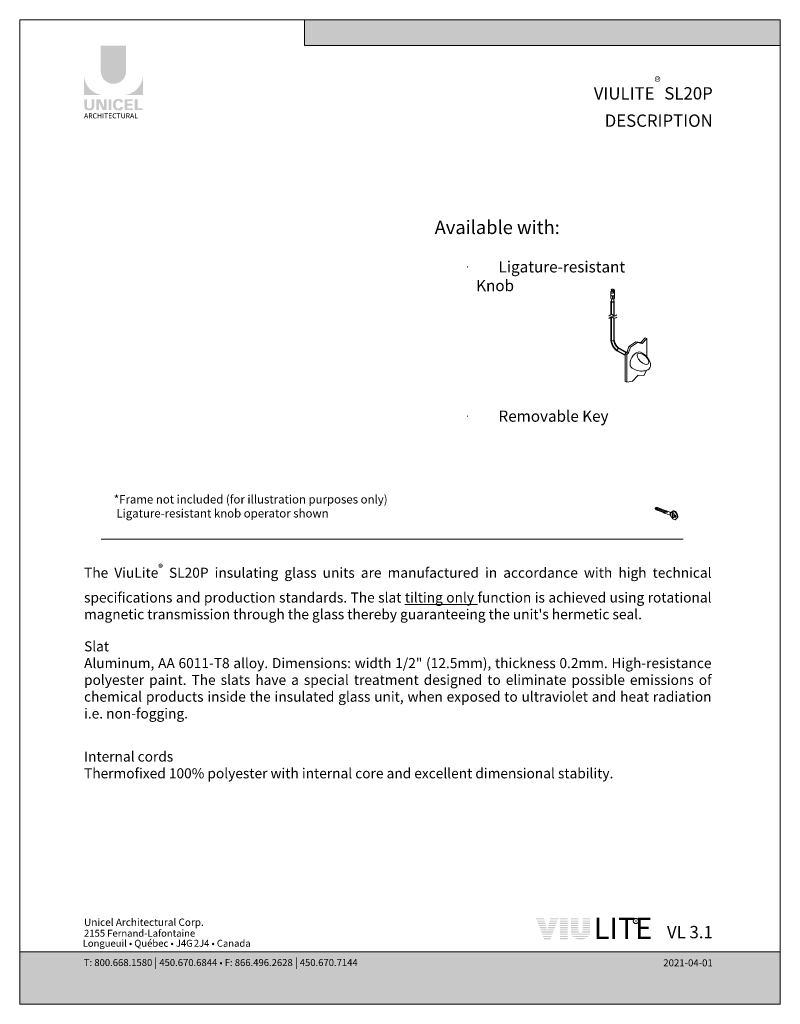
# Model space of a CAD drawing. Extents: x -12437 to -11924, y -178 to 250.
# Drawn here: x -12368 to -12334, y 78 to 122 of the extents above; entities that cross this region are included whole.
import ezdxf

# ---------------------------------------------------------------- set-up
doc = ezdxf.new("R2010")
doc.units = 0
doc.header["$LTSCALE"] = 5
doc.header["$MEASUREMENT"] = 0
doc.layers.get('0').update_dxf_attribs({"linetype": 'CONTINUOUS', "lineweight": 5})
doc.layers.get('DEFPOINTS').update_dxf_attribs({"linetype": 'CONTINUOUS', "lineweight": 5})
doc.layers.add('CADRESTITRE', color=4, linetype='CONTINUOUS', lineweight=5)
doc.layers.add('Catalogue Texte Anglais', color=7, linetype='CONTINUOUS', lineweight=5)
doc.styles.add('Archi_1', font='txt', dxfattribs={"height": 0.075})
doc.styles.add('Arial_Bold', font='txt')
doc.styles.add('Arial_Regular', font='arial.ttf', dxfattribs={"height": 0.3})
doc.styles.add('STYLUS BT', font='arial.ttf', dxfattribs={"height": 0.1})
doc.styles.add('T_C_2_1', font='arial.ttf', dxfattribs={"height": 0.25})

msp = doc.modelspace()

# ---------------------------------------------------------------- hatches: boundary and pattern name
at = {"ltscale": 0.15, "true_color": 0x009ada}
h = msp.add_hatch(color=142, dxfattribs=at)
h.dxf.hatch_style = 1
h.paths.add_polyline_path([(-12333.68034816678, 121.2655165978369), (-12354.95357483012, 121.265516597837), (-12354.95357483012, 122.4213261864826), (-12333.68034816678, 122.4213261864827)])
h = msp.add_hatch(color=142, dxfattribs=at)
h.dxf.hatch_style = 1
h.paths.add_polyline_path([(-12364.06382489335, 120.1203935653946, 1), (-12362.93050275236, 120.1203935653944), (-12362.93050275236, 121.2655340480847), (-12364.06382489335, 121.2655340480847)])
h.paths.add_polyline_path([(-12364.81453709631, 119.0490366445259), (-12363.91641334669, 119.0490366445259, -0.3952056669990863), (-12364.81453709631, 119.9194894544825)])
h.paths.add_polyline_path([(-12362.1797905494, 119.0490366445259), (-12362.1797905494, 119.9194894544825, -0.3952056669990856), (-12363.07791429901, 119.0490366445259)])
at = {"ltscale": 0.15}
h = msp.add_hatch(color=256, dxfattribs=at)
h.dxf.hatch_style = 1
edge = h.paths.add_edge_path()
edge.add_arc((-12364.52269515997, 118.545060093257), 0.1729426570829764, 273.103604498806, 355.76958488950123, ccw=False)
edge.add_line((-12364.51333176241, 118.3723710970094), (-12364.57842544317, 118.3723710970094))
edge.add_line((-12364.57842544317, 118.3723710970094), (-12364.64351912392, 118.3723710970094))
edge.add_arc((-12364.63415572637, 118.5450600932536), 0.1729426570787902, 184.2304151143707, 266.89639550351336, ccw=False)
edge.add_line((-12364.80662719403, 118.5323025276249), (-12364.80662719403, 118.8631017488652))
edge.add_line((-12364.80662719403, 118.8631017488653), (-12364.68496366, 118.8631017488653))
edge.add_line((-12364.68496366, 118.8631017488653), (-12364.68496366, 118.5441937126421))
edge.add_arc((-12364.57842544317, 118.557833251254), 0.107407768147751, 187.2955968264188, 352.7044031735812)
edge.add_line((-12364.47188722634, 118.5441937126421), (-12364.47188722634, 118.8631017488653))
edge.add_line((-12364.47188722634, 118.8631017488653), (-12364.35022369231, 118.8631017488653))
edge.add_line((-12364.35022369231, 118.8631017488653), (-12364.35022369231, 118.5323025276397))
h.paths.add_polyline_path([(-12364.08651277818, 118.8631017488652), (-12363.91678575581, 118.4927268611628), (-12363.91678575581, 118.8631017488653), (-12363.80178880925, 118.8631017488653), (-12363.80178880925, 118.381123837363), (-12363.98206473723, 118.3811238373631), (-12364.1517917596, 118.7514987250651), (-12364.1517917596, 118.382631268632), (-12364.26118083519, 118.382631268632), (-12364.26118083519, 118.8631017488653)])
h.paths.add_polyline_path([(-12363.71116189399, 118.3814850548273), (-12363.71116189399, 118.8631017488653), (-12363.58738113787, 118.8631017488653), (-12363.58738113787, 118.3811455615872)])
edge = h.paths.add_edge_path()
edge.add_line((-12363.22293061458, 118.3680356851099), (-12363.33343726474, 118.3680356851102))
edge.add_arc((-12363.31253120701, 118.5674166899381), 0.2004740590101356, 190.9370965101111, 264.01413513489115, ccw=False)
edge.add_arc((-12363.13008286235, 118.6232180560224), 0.3907167363267744, 159.884202838966, 193.8964392158631, ccw=False)
edge.add_arc((-12363.3125312057, 118.6790194245807), 0.2004740581772144, 95.985865261801, 156.9248638190155, ccw=False)
edge.add_line((-12363.33343726472, 118.8784004284355), (-12363.22293061463, 118.8784004284355))
edge.add_arc((-12363.22341108541, 118.7131447049912), 0.1652564219123463, 3.319302384980517, 89.83341654073251, ccw=False)
edge.add_line((-12363.05843190309, 118.7227131105243), (-12363.182805429, 118.7227131105243))
edge.add_arc((-12363.26934872617, 118.7150137729713), 0.08688510852899069, 5.083943108341853, 89.42352345649329)
edge.add_arc((-12363.26929998236, 118.6798905854849), 0.1220066904974817, 89.61236610950824, 162.0971872271543)
edge.add_arc((-12363.13186321124, 118.6232180559462), 0.2704623183256485, 159.6221056250839, 200.3779087465979)
edge.add_arc((-12363.26929998057, 118.5665455267686), 0.1220066893788938, 197.9028445054691, 270.3887725634968)
edge.add_arc((-12363.26934873065, 118.5314223364327), 0.08688511262522125, 270.578079646959, 354.9160598739741)
edge.add_line((-12363.182805429, 118.5237230030214), (-12363.05843190309, 118.5237230030214))
edge.add_arc((-12363.22341108541, 118.5332914085542), 0.1652564219125253, 270.1665834790653, 356.6806976151452, ccw=False)
h.paths.add_polyline_path([(-12362.87040471336, 118.6605913362719), (-12362.87040471336, 118.7827934839696), (-12362.63315236999, 118.7827934839696), (-12362.63315236999, 118.8587663369661), (-12362.86249481108, 118.8587663369661), (-12362.99418546948, 118.8587663369661), (-12362.99418546948, 118.3771713076511), (-12362.63315236999, 118.3771713076511), (-12362.63315236999, 118.4531441606475), (-12362.87040471336, 118.4531441606475), (-12362.87040471336, 118.5846184832755), (-12362.64772738857, 118.5846184832755), (-12362.64772738857, 118.6605913362719)])
h.paths.add_polyline_path([(-12362.41926313039, 118.4532405505687), (-12362.41926313039, 118.8587663369661), (-12362.54304388651, 118.8587663369661), (-12362.54304388651, 118.3771713076511), (-12362.18770045168, 118.3771713076511), (-12362.18770045168, 118.4532405505687)])
h = msp.add_hatch(color=256, dxfattribs=at)
h.dxf.hatch_style = 1
h.paths.add_polyline_path([(-12344.24123730684, 82.24716750766353), (-12344.60291016841, 82.24716750766353), (-12344.58396015278, 82.19848990139542), (-12344.22884727166, 82.19848990139542)])
h.paths.add_polyline_path([(-12344.21645723647, 82.1498122951273), (-12344.56501013715, 82.1498122951273), (-12344.54606012152, 82.10113468885916), (-12344.20406720129, 82.10113468885916)])
h.paths.add_polyline_path([(-12344.1916771661, 82.05245708259105), (-12344.52711010589, 82.05245708259105), (-12344.50816009026, 82.00377947632293), (-12344.17928713092, 82.00377947632293)])
h.paths.add_polyline_path([(-12344.16689709573, 81.95510187005479), (-12344.48921007464, 81.95510187005479), (-12344.47026005901, 81.90642426378668), (-12344.15450706055, 81.90642426378668)])
h.paths.add_polyline_path([(-12344.14211702536, 81.85774665751856), (-12344.45131004338, 81.85774665751856), (-12344.43236002775, 81.80906905125042), (-12344.12972699018, 81.80906905125042)])
h.paths.add_polyline_path([(-12344.11733695499, 81.7603914449823), (-12344.41341001212, 81.7603914449823), (-12344.39445999649, 81.71171383871419), (-12344.10494691981, 81.71171383871419)])
h.paths.add_polyline_path([(-12343.82871967891, 81.66303623244605), (-12344.37550998087, 81.66303623244605), (-12344.35655996524, 81.61435862617793), (-12343.84752220603, 81.61435862617793)])
h.paths.add_polyline_path([(-12343.86632473315, 81.56568101990982), (-12344.33760994961, 81.56568101990982), (-12344.31865993398, 81.51700341364167), (-12343.88512726027, 81.5170034136417)])
h.paths.add_polyline_path([(-12343.90392978739, 81.46832580737356), (-12344.29970991835, 81.46832580737356), (-12344.28075990272, 81.41964820110545), (-12343.92273231451, 81.41964820110545)])
h.paths.add_polyline_path([(-12343.94153484163, 81.37097059483733), (-12344.2618098871, 81.37097059483733), (-12344.24115353203, 81.31790985132838), (-12343.96203042769, 81.31790985132838)])
h.paths.add_polyline_path([(-12343.79111462467, 81.7603914449823), (-12344.08584700473, 81.7603914449823), (-12344.09823703992, 81.71171383871419), (-12343.80991715179, 81.71171383871419)])
h.paths.add_polyline_path([(-12343.75350957044, 81.85774665751856), (-12344.06106693436, 81.85774665751856), (-12344.07345696955, 81.80906905125042), (-12343.77231209755, 81.80906905125042)])
h.paths.add_polyline_path([(-12343.7159045162, 81.95510187005479), (-12344.03628686399, 81.95510187005479), (-12344.04867689918, 81.90642426378668), (-12343.73470704332, 81.90642426378668)])
h.paths.add_polyline_path([(-12343.67829946196, 82.05245708259105), (-12344.01150679362, 82.05245708259105), (-12344.02389682881, 82.00377947632293), (-12343.69710198908, 82.00377947632293)])
h.paths.add_polyline_path([(-12343.64069440772, 82.1498122951273), (-12343.98672672325, 82.1498122951273), (-12343.99911675844, 82.10113468885916), (-12343.65949693484, 82.10113468885916)])
h.paths.add_polyline_path([(-12343.60308935348, 82.24716750766353), (-12343.96194665288, 82.24716750766353), (-12343.97433668807, 82.19848990139542), (-12343.6218918806, 82.19848990139542)])
h = msp.add_hatch(color=256, dxfattribs=at)
h.dxf.hatch_style = 1
h.paths.add_polyline_path([(-12343.19253813851, 82.24716750766356), (-12343.53545515519, 82.24716750766356), (-12343.53545515519, 82.19848990139542), (-12343.19253813851, 82.19848990139542)])
h.paths.add_polyline_path([(-12343.19253813851, 82.1498122951273), (-12343.53545515519, 82.1498122951273), (-12343.53545515519, 82.10113468885916), (-12343.19253813851, 82.10113468885919)])
h.paths.add_polyline_path([(-12343.19253813851, 82.05245708259105), (-12343.53545515519, 82.05245708259105), (-12343.53545515519, 82.00377947632293), (-12343.19253813851, 82.00377947632293)])
h.paths.add_polyline_path([(-12343.19253813851, 81.95510187005479), (-12343.53545515519, 81.95510187005479), (-12343.53545515519, 81.90642426378668), (-12343.19253813851, 81.90642426378668)])
h.paths.add_polyline_path([(-12343.19253813851, 81.85774665751856), (-12343.53545515519, 81.85774665751856), (-12343.53545515519, 81.80906905125042), (-12343.19253813851, 81.80906905125042)])
h.paths.add_polyline_path([(-12343.19253813851, 81.7603914449823), (-12343.53545515519, 81.7603914449823), (-12343.53545515519, 81.71171383871419), (-12343.19253813851, 81.71171383871419)])
h.paths.add_polyline_path([(-12343.19253813851, 81.66303623244607), (-12343.53545515519, 81.66303623244605), (-12343.53545515519, 81.61435862617793), (-12343.19253813851, 81.61435862617793)])
h.paths.add_polyline_path([(-12343.19253813851, 81.56568101990982), (-12343.53545515519, 81.56568101990982), (-12343.53545515519, 81.5170034136417), (-12343.19253813851, 81.51700341364167)])
h.paths.add_polyline_path([(-12343.19253813851, 81.46832580737356), (-12343.53545515519, 81.46832580737356), (-12343.53545515519, 81.41964820110545), (-12343.19253813851, 81.41964820110545)])
h.paths.add_polyline_path([(-12343.19253813851, 81.37097059483733), (-12343.53545515519, 81.37097059483733), (-12343.53545515519, 81.31790985132838), (-12343.19253813851, 81.31790985132841)])
h = msp.add_hatch(color=256, dxfattribs=at)
h.dxf.hatch_style = 1
h.paths.add_polyline_path([(-12342.70557336777, 82.24716750766356), (-12343.04679060565, 82.24716750766356), (-12343.04679060565, 82.19848990139542), (-12342.70557336777, 82.19848990139542)])
h.paths.add_polyline_path([(-12342.70557336777, 82.14981229512728), (-12343.04679060565, 82.1498122951273), (-12343.04679060565, 82.10113468885919), (-12342.70557336777, 82.10113468885919)])
h.paths.add_polyline_path([(-12342.70557336777, 82.05245708259105), (-12343.04679060565, 82.05245708259105), (-12343.04679060565, 82.00377947632293), (-12342.70557336777, 82.00377947632293)])
h.paths.add_polyline_path([(-12342.70557336777, 81.95510187005479), (-12343.04679060565, 81.95510187005479), (-12343.04679060565, 81.90642426378668), (-12342.70557336777, 81.90642426378668)])
h.paths.add_polyline_path([(-12342.70557336777, 81.85774665751856), (-12343.04679060565, 81.85774665751856), (-12343.04679060565, 81.80906905125042), (-12342.70557336777, 81.80906905125042)])
h.paths.add_polyline_path([(-12342.70557336777, 81.7603914449823), (-12343.04679060565, 81.7603914449823), (-12343.04679060565, 81.71171383871419), (-12342.70557336777, 81.71171383871419)])
h.paths.add_polyline_path([(-12342.70159192225, 81.66303623244605), (-12343.04679060565, 81.66303623244605), (-12343.04679060565, 81.6210104576974, 0.004154694683758268), (-12343.04511352876, 81.61435862617793), (-12342.67101106853, 81.61435862617793, -0.1410995661375329)])
h.paths.add_polyline_path([(-12342.20164280964, 81.56568101990982), (-12343.02912340008, 81.56568101990982, 0.03269416066897692), (-12343.00591776168, 81.51700341364167), (-12342.22484844804, 81.51700341364167, 0.03269416066897498)])
h.paths.add_polyline_path([(-12342.25679625036, 81.46832580737356), (-12342.97396995936, 81.46832580737356, 0.0396469503594795), (-12342.93035154241, 81.41964820110545), (-12342.30041466731, 81.41964820110545, 0.03964695035947733)])
h.paths.add_polyline_path([(-12342.36246151053, 81.37097059483733), (-12342.86830469919, 81.37097059483733, 0.1621682125944072), (-12342.61538310486, 81.30691957772123, 0.1621682125943888)])
h.paths.add_polyline_path([(-12342.18397560406, 81.66303623244605), (-12342.52917428747, 81.66303623244605, -0.1410995661375386), (-12342.55975514119, 81.61435862617793), (-12342.18565268096, 81.61435862617793, 0.004154694683846199), (-12342.18397560406, 81.62101045769754)])
h.paths.add_polyline_path([(-12342.18397560406, 81.7603914449823), (-12342.52519284195, 81.7603914449823), (-12342.52519284195, 81.71171383871419), (-12342.18397560406, 81.71171383871419)])
h.paths.add_polyline_path([(-12342.18397560406, 81.85774665751856), (-12342.52519284195, 81.85774665751856), (-12342.52519284195, 81.80906905125042), (-12342.18397560406, 81.80906905125042)])
h.paths.add_polyline_path([(-12342.18397560407, 81.95510187005479), (-12342.52519284195, 81.95510187005479), (-12342.52519284195, 81.90642426378668), (-12342.18397560406, 81.90642426378668)])
h.paths.add_polyline_path([(-12342.18397560407, 82.05245708259105), (-12342.52519284195, 82.05245708259105), (-12342.52519284195, 82.00377947632293), (-12342.18397560407, 82.0037794763229)])
h.paths.add_polyline_path([(-12342.18397560407, 82.14981229512728), (-12342.52519284195, 82.14981229512728), (-12342.52519284195, 82.10113468885919), (-12342.18397560407, 82.10113468885919)])
h.paths.add_polyline_path([(-12342.18397560407, 82.24716750766356), (-12342.52519284195, 82.24716750766356), (-12342.52519284195, 82.19848990139542), (-12342.18397560407, 82.19848990139542)])
at = {"ltscale": 0.15, "true_color": 0x009ada}
h = msp.add_hatch(color=142, dxfattribs=at)
h.dxf.hatch_style = 1
h.paths.add_polyline_path([(-12367.69108436948, 80.75456903166727), (-12367.69108436948, 78.40743227710178), (-12333.68034816678, 78.40743227710178), (-12333.68034816678, 80.75575551700919)])

# ---------------------------------------------------------------- linework, layer by layer
at = {"color": 142, "ltscale": 0.15, "true_color": 0x009ada}
for p, q in [((-12354.95357483012, 121.265516597837), (-12354.95357483012, 122.4213261864826)), ((-12333.68034816678, 121.2655165978369), (-12354.95357483012, 121.265516597837))]:
    msp.add_line(p, q, dxfattribs=at)
at = {"color": 8, "ltscale": 0.15}
for p, q in [((-12338.57125252218, 100.4124489422159), (-12338.54960188709, 100.4249489422158)), ((-12338.54840352627, 100.3992570682791), (-12338.57125252218, 100.4124489422159)), ((-12338.57125252218, 100.4124489422159), (-12338.57125252218, 100.2145838587989)), ((-12338.53135349276, 100.4144132268409), (-12338.54960188709, 100.4249489422158)), ((-12338.48744216026, 100.4534469986818), (-12338.54840352627, 100.3992570682791)), ((-12338.48744216026, 100.4534469986818), (-12338.46579152517, 100.4659469986817)), ((-12338.47325372451, 100.4498333616825), (-12338.48744216026, 100.4534469986818)), ((-12338.47325372451, 100.4498333616825), (-12338.45160308941, 100.4623333616824)), ((-12338.46848800424, 100.4416989029023), (-12338.47325372451, 100.4498333616825)), ((-12338.46848800424, 100.4416989029023), (-12338.44683736914, 100.4541989029023)), ((-12338.45990725864, 100.439793467512), (-12338.46848800424, 100.4416989029023)), ((-12338.45160308941, 100.4623333616824), (-12338.46579152517, 100.4659469986817)), ((-12338.45075468599, 100.4451285959922), (-12338.45990725864, 100.439793467512)), ((-12338.44683736914, 100.4541989029023), (-12338.45160308941, 100.4623333616824)), ((-12338.45075468599, 100.4451285959922), (-12338.4291040509, 100.4576285959921)), ((-12338.43155784671, 100.4400206035053), (-12338.45075468599, 100.4451285959922)), ((-12338.43825662355, 100.452293467512), (-12338.44683736914, 100.4541989029023)), ((-12338.4291040509, 100.4576285959921), (-12338.43825662355, 100.452293467512)), ((-12338.43155784671, 100.4400206035053), (-12338.40990721162, 100.4525206035052)), ((-12338.42395080275, 100.4316593107744), (-12338.43155784671, 100.4400206035053)), ((-12338.40990721162, 100.4525206035052), (-12338.4291040509, 100.4576285959921)), ((-12338.42395080275, 100.4316593107744), (-12338.40230016765, 100.4441593107744)), ((-12338.41490881054, 100.430112852948), (-12338.42395080275, 100.4316593107744)), ((-12338.40173786331, 100.4339838301949), (-12338.41490881054, 100.430112852948)), ((-12338.40230016765, 100.4441593107744), (-12338.40990721162, 100.4525206035052)), ((-12338.39325817545, 100.4426128529479), (-12338.40230016765, 100.4441593107744)), ((-12338.40173786331, 100.4339838301949), (-12338.38008722821, 100.4464838301949)), ((-12338.37617003193, 100.4254677406601), (-12338.40173786331, 100.4339838301949)), ((-12338.38008722821, 100.4464838301949), (-12338.39325817545, 100.4426128529479)), ((-12338.35451939684, 100.4379677406601), (-12338.38008722821, 100.4464838301949)), ((-12338.37617003193, 100.4254677406601), (-12338.35451939684, 100.4379677406601)), ((-12338.29869210364, 100.2917262451397), (-12338.37617003193, 100.4254677406601)), ((-12338.27704146855, 100.3042262451397), (-12338.35451939684, 100.4379677406601)), ((-12338.54840352627, 100.2013919848622), (-12338.57125252218, 100.2145838587989)), ((-12338.48744216026, 100.1064625484529), (-12338.54840352627, 100.2013919848622)), ((-12338.37617003193, 100.0694002183002), (-12338.48744216026, 100.1064625484529)), ((-12338.28862000636, 100.1499472491312), (-12338.37617003193, 100.0694002183013)), ((-12338.29869210364, 100.2917262451397), (-12338.27704146855, 100.3042262451398)), ((-12338.28862000636, 100.1499472491312), (-12338.29869210364, 100.2917262451397)), ((-12338.26696937127, 100.1624472491312), (-12338.28862000636, 100.1499472491312)), ((-12338.26696937127, 100.1624472491312), (-12338.27704146855, 100.3042262451398))]:
    msp.add_line(p, q, dxfattribs=at)
at = {"color": 7, "ltscale": 0.15}
msp.add_line((-12364.04884588003, 99.2001677104964), (-12338.03033603962, 99.20016771049646), dxfattribs=at)
for points in [[(-12341.24581309137, 110.3496431188124), (-12341.13601622942, 110.2837650016445), (-12341.11405685703, 110.2727853154498), (-12341.11405685703, 110.2215467798747), (-12341.12137664783, 110.2142269890783), (-12341.13235633402, 110.2069071982819), (-12341.14699591562, 110.2032473028836), (-12341.16163549721, 110.1995874074854), (-12341.19091466039, 110.1995874074854), (-12341.20555424199, 110.2032473028836), (-12341.21653392818, 110.2069071982819), (-12341.23117350977, 110.2105670936801), (-12341.24215319597, 110.2178868844765), (-12341.24947298677, 110.2215467798747), (-12341.25679277756, 110.2325264660694), (-12341.25679277756, 110.2398462568658), (-12341.26045267296, 110.2471660476623), (-12341.25679277756, 110.2581457338569), (-12341.25313288216, 110.2654655246534), (-12341.24581309137, 110.2727853154498), (-12341.23483340517, 110.2801051062463), (-12341.22385371898, 110.2837650016445), (-12341.22385371898, 110.3350035372196)], [(-12341.19091466039, 109.9287551480171), (-12341.19091466039, 110.0714910685477), (-12341.20555424199, 110.0714910685477), (-12341.22019382358, 110.0751509639459), (-12341.23117350977, 110.0788108593442), (-12341.24215319597, 110.0861306501406), (-12341.24947298677, 110.093450440937), (-12341.25679277756, 110.1007702317335), (-12341.25679277756, 110.1080900225299), (-12341.25679277756, 109.9653541019994), (-12341.26045267296, 109.9726738927958), (-12341.26045267296, 110.2471660476623)], [(-12341.168955288, 109.9287551480171), (-12341.10307717084, 109.9653541019994), (-12341.10307717084, 110.1080900225299), (-12341.10307717084, 110.1007702317335), (-12341.11039696163, 110.093450440937), (-12341.11771675243, 110.0861306501406), (-12341.12869643863, 110.0788108593442), (-12341.13967612482, 110.0751509639459), (-12341.15431570641, 110.0714910685477), (-12341.168955288, 110.0714910685477), (-12341.168955288, 109.9287551480171), (-12341.19091466039, 109.9287551480171), (-12341.25679277756, 109.9653541019994)], [(-12341.14699591562, 110.3057243740338), (-12341.23483340517, 110.3533030142107), (-12341.24581309137, 110.3496431188124), (-12341.24215319597, 110.3533030142107), (-12341.23483340517, 110.3569629096089), (-12341.22385371898, 110.3606228050071)], [(-12341.23483340517, 110.3533030142107), (-12341.22751361438, 110.3606228050071), (-12341.22019382358, 110.3642827004053), (-12341.20921413739, 110.3679425958035), (-12341.19823445119, 110.3716024912018), (-12341.16163549721, 110.3716024912018), (-12341.15065581101, 110.3679425958035), (-12341.13967612482, 110.3642827004053), (-12341.13235633402, 110.3606228050071), (-12341.12503654323, 110.3533030142107), (-12341.11771675243, 110.3459832234142), (-12341.11771675243, 110.3276837464231), (-12341.12137664783, 110.3203639556267), (-12341.12869643863, 110.3130441648302), (-12341.13601622942, 110.309384269432), (-12341.14699591562, 110.3057243740338), (-12341.13601622942, 110.2837650016445)], [(-12341.11405685703, 110.2215467798747), (-12341.22385371898, 110.2837650016445)], [(-12341.13601622942, 110.3606228050071), (-12341.12503654323, 110.3569629096089)], [(-12341.09941727544, 110.3240238510249), (-12341.09941727544, 109.9726738927958), (-12341.10307717084, 109.9653541019994)], [(-12341.12869643863, 109.8555572400528), (-12341.11771675243, 109.8482374492563), (-12341.11039696163, 109.8445775538581), (-12341.10673706624, 109.8409176584599), (-12341.10307717084, 109.8335978676634), (-12341.10307717084, 109.826278076867), (-12341.10673706624, 109.8226181814688), (-12341.11405685703, 109.8189582860706), (-12341.12137664783, 109.8116384952741), (-12341.13235633402, 109.8079785998759), (-12341.14333602022, 109.8043187044777), (-12341.15797560181, 109.8043187044777), (-12341.1726151834, 109.8006588090795), (-12341.187254765, 109.8006588090795), (-12341.20189434659, 109.8043187044777), (-12341.21653392818, 109.8043187044777), (-12341.22751361438, 109.8079785998759), (-12341.23849330057, 109.8116384952741), (-12341.24581309137, 109.8189582860706), (-12341.25313288216, 109.8226181814688), (-12341.25679277756, 109.826278076867), (-12341.25679277756, 109.8335978676634), (-12341.25313288216, 109.8409176584599), (-12341.24947298677, 109.8445775538581), (-12341.24215319597, 109.8482374492563), (-12341.23117350977, 109.8555572400528)], [(-12341.25679277756, 109.2333750223554), (-12341.25679277756, 109.8335978676634)], [(-12341.12869643863, 109.9507145204065), (-12341.12869643863, 109.1748166959839), (-12341.12869643863, 109.9507145204065)], [(-12341.10307717084, 109.8335978676634), (-12341.10307717084, 109.1711568005856)], [(-12341.34463026712, 109.1638370097892), (-12341.29339173154, 109.2077557545678), (-12341.24581309137, 109.2370349177536), (-12341.22385371898, 109.2406948131518), (-12341.20555424199, 109.2406948131518), (-12341.168955288, 109.2077557545678), (-12341.13235633402, 109.1748166959839), (-12341.11039696163, 109.1711568005856), (-12341.08843758925, 109.1711568005856), (-12341.03719905367, 109.1931161729749), (-12340.9859605181, 109.2223953361607)], [(-12341.34463026712, 109.0686797294355), (-12341.29339173154, 109.1125984742141), (-12341.24581309137, 109.1418776373999), (-12341.22385371898, 109.1455375327981), (-12341.20555424199, 109.1455375327981), (-12341.168955288, 109.1125984742141), (-12341.13235633402, 109.0796594156301), (-12341.11039696163, 109.0759995202319), (-12341.08843758925, 109.0759995202319), (-12341.03719905367, 109.0979588926212), (-12340.9859605181, 109.127238055807)], [(-12341.10307717084, 108.1171069258983), (-12341.11039696163, 108.0914876581108), (-12341.13235633402, 108.0768480765179), (-12341.1799349742, 108.0658683903232), (-12341.22751361438, 108.0768480765179), (-12341.24947298677, 108.0914876581108), (-12341.25679277756, 108.1171069258983), (-12341.25679277756, 109.1382177420017)], [(-12340.61997097827, 107.4327064864312), (-12340.94570166871, 107.6193611517404), (-12340.95302145951, 107.6266809425368), (-12340.96400114571, 107.630340837935), (-12340.97132093651, 107.6340007333333), (-12340.9786407273, 107.6413205241297), (-12340.9859605181, 107.6449804195279), (-12340.99694020429, 107.6559601057226), (-12341.00791989048, 107.663279896519), (-12341.01889957668, 107.6742595827137), (-12341.02987926288, 107.6815793735101), (-12341.04085894907, 107.6925590597048), (-12341.05183863526, 107.7035387458995), (-12341.05915842606, 107.7145184320941), (-12341.07013811225, 107.7254981182888), (-12341.08111779845, 107.7364778044834), (-12341.09209748464, 107.7474574906781), (-12341.09941727544, 107.762097072271), (-12341.11039696163, 107.7730767584656), (-12341.11771675243, 107.7840564446603), (-12341.12503654323, 107.7986960262532), (-12341.13601622942, 107.813335607846), (-12341.14333602022, 107.8243152940407), (-12341.15065581101, 107.8389548756336), (-12341.15797560181, 107.8535944572264), (-12341.16529539261, 107.8645741434211), (-12341.1726151834, 107.879213725014), (-12341.1799349742, 107.8938533066069), (-12341.1835948696, 107.9084928881997), (-12341.19091466039, 107.9231324697926), (-12341.19823445119, 107.9377720513855), (-12341.20189434659, 107.9487517375802), (-12341.20555424199, 107.9633913191731), (-12341.20921413739, 107.9780309007659), (-12341.21653392818, 107.9926704823588), (-12341.22019382358, 108.0073100639517), (-12341.22019382358, 108.0219496455446), (-12341.22385371898, 108.0365892271375), (-12341.22751361438, 108.0512288087303), (-12341.22751361438, 108.0658683903232), (-12341.23117350977, 108.0768480765179), (-12341.23117350977, 108.1171069258983), (-12341.23117350977, 109.1455375327981)], [(-12341.12869643863, 109.0796594156301), (-12341.12869643863, 108.1171069258983), (-12341.12869643863, 108.1024673443054), (-12341.12503654323, 108.0914876581108), (-12341.12503654323, 108.0695282857214), (-12341.12137664783, 108.0585485995268), (-12341.12137664783, 108.0475689133321), (-12341.11771675243, 108.0329293317393), (-12341.11405685703, 108.0219496455446), (-12341.11039696163, 108.0109699593499), (-12341.10673706624, 107.9999902731553), (-12341.10307717084, 107.9853506915624), (-12341.09941727544, 107.9743710053677), (-12341.09575738004, 107.9633913191731), (-12341.08843758925, 107.9487517375802), (-12341.08477769385, 107.9377720513855), (-12341.07745790305, 107.9267923651908), (-12341.07379800765, 107.912152783598), (-12341.06647821686, 107.9011730974033), (-12341.05915842606, 107.8901934112086), (-12341.05183863526, 107.879213725014), (-12341.04451884447, 107.8645741434211), (-12341.03719905367, 107.8535944572264), (-12341.02987926288, 107.8426147710318), (-12341.02255947208, 107.8316350848371), (-12341.01523968128, 107.8206553986425), (-12341.00791989048, 107.813335607846), (-12340.99694020429, 107.8023559216514), (-12340.98962041349, 107.7913762354567), (-12340.9823006227, 107.7840564446603), (-12340.97132093651, 107.7730767584656), (-12340.96400114571, 107.7657569676692), (-12340.95302145951, 107.7584371768728), (-12340.94570166871, 107.7474574906781), (-12340.93838187792, 107.7401376998816), (-12340.92740219172, 107.7328179090852), (-12340.92008240093, 107.729158013687), (-12340.90910271474, 107.7218382228905), (-12340.90178292394, 107.7181783274923), (-12340.89446313314, 107.7108585366959), (-12340.89080323774, 107.7108585366959), (-12340.57605223349, 107.5278637667849)], [(-12340.61997097827, 107.4034273232454), (-12340.95668135491, 107.5974017793511), (-12340.9749808319, 107.6193611517404), (-12340.9786407273, 107.6449804195279), (-12340.96400114571, 107.6925590597048), (-12340.93106208712, 107.729158013687), (-12340.90544281934, 107.7364778044834), (-12340.87982355154, 107.7328179090852), (-12340.88348344694, 107.7328179090852), (-12340.89080323774, 107.7364778044834), (-12340.89812302854, 107.7401376998816), (-12340.90544281934, 107.7474574906781), (-12340.91276261013, 107.7547772814745), (-12340.92008240093, 107.7584371768728), (-12340.93106208712, 107.7657569676692), (-12340.93838187792, 107.7730767584656), (-12340.94570166871, 107.7840564446603), (-12340.95668135491, 107.7913762354567), (-12340.96400114571, 107.7986960262532), (-12340.97132093651, 107.8096757124478), (-12340.9786407273, 107.8169955032443), (-12340.98962041349, 107.8279751894389), (-12340.99694020429, 107.8352949802354), (-12341.00425999508, 107.84627466643), (-12341.01157978588, 107.8572543526247), (-12341.01889957668, 107.8682340388194), (-12341.02621936748, 107.879213725014), (-12341.03353915827, 107.8901934112086), (-12341.03719905367, 107.9011730974033), (-12341.04451884447, 107.912152783598), (-12341.05183863526, 107.9231324697926), (-12341.05549853066, 107.9341121559873), (-12341.06281832146, 107.9487517375802), (-12341.06647821686, 107.9597314237748), (-12341.07379800765, 107.9707111099695), (-12341.07745790305, 107.9816907961642), (-12341.08111779845, 107.9926704823588), (-12341.08477769385, 108.0073100639517), (-12341.08843758925, 108.0182897501463), (-12341.09209748464, 108.029269436341), (-12341.09575738004, 108.0402491225357), (-12341.09575738004, 108.0512288087303), (-12341.09941727544, 108.062208494925), (-12341.09941727544, 108.0731881811197), (-12341.10307717084, 108.0841678673143), (-12341.10307717084, 109.0759995202319)], [(-12340.95668135491, 107.6010616747493), (-12340.96400114571, 107.6047215701475), (-12340.96766104111, 107.6047215701475), (-12340.9749808319, 107.6120413609439), (-12340.9823006227, 107.6157012563421), (-12340.98962041349, 107.6230210471386), (-12341.00060009969, 107.6266809425368), (-12341.01157978588, 107.6376606287315), (-12341.02255947208, 107.6449804195279), (-12341.03353915827, 107.6559601057226), (-12341.04451884447, 107.6669397919172), (-12341.05549853066, 107.6742595827137), (-12341.05549853066, 107.6779194781119), (-12341.06647821686, 107.6852392689083), (-12341.06647821686, 107.6888991643066), (-12341.07745790305, 107.696218955103), (-12341.07745790305, 107.6998788505012), (-12341.08843758925, 107.7108585366959), (-12341.09941727544, 107.7218382228905), (-12341.11039696163, 107.7328179090852), (-12341.11771675243, 107.7474574906781), (-12341.12869643863, 107.7584371768728), (-12341.13601622942, 107.7730767584656), (-12341.14699591562, 107.7840564446603), (-12341.15431570641, 107.7986960262532), (-12341.16529539261, 107.813335607846), (-12341.1726151834, 107.8279751894389), (-12341.1799349742, 107.8389548756336), (-12341.1799349742, 107.8426147710318), (-12341.187254765, 107.8535944572264), (-12341.19457455579, 107.8682340388194), (-12341.20189434659, 107.8828736204122), (-12341.20555424199, 107.8975132020051), (-12341.20921413739, 107.8975132020051), (-12341.21287403278, 107.912152783598), (-12341.22019382358, 107.9267923651908), (-12341.22385371898, 107.9414319467837), (-12341.22751361438, 107.9560715283766), (-12341.23117350977, 107.9560715283766), (-12341.23483340517, 107.9707111099695), (-12341.23483340517, 107.9743710053677), (-12341.23849330057, 107.9853506915624), (-12341.23849330057, 107.9890105869606), (-12341.24215319597, 108.0036501685535), (-12341.24581309137, 108.0182897501463), (-12341.24947298677, 108.0329293317393), (-12341.24947298677, 108.0475689133321), (-12341.25313288216, 108.062208494925), (-12341.25313288216, 108.0841678673143), (-12341.25679277756, 108.095147553509), (-12341.25679277756, 108.1171069258983)], [(-12339.91727106181, 107.9890105869606), (-12340.13686478571, 108.0256095409428), (-12340.44795589455, 107.8169955032443)], [(-12339.65375859315, 107.3583899291989), (-12339.65375859315, 108.1646855660751), (-12339.85139294465, 107.9524116329784), (-12340.06732677314, 107.9853506915624), (-12340.38207777739, 107.7767366538638)], [(-12340.13686478571, 108.0256095409428), (-12340.06732677314, 107.9853506915624)], [(-12339.65375859315, 108.1646855660751), (-12339.71963671031, 108.2049444154556), (-12339.91727106181, 107.9890105869606), (-12339.85139294465, 107.9524116329784)], [(-12340.87982355154, 107.7328179090852), (-12340.55775275651, 107.546163243776)], [(-12340.52847359332, 107.5681226161653), (-12340.61997097827, 107.4985846035991), (-12340.55043296571, 107.4583257542187), (-12340.55043296571, 106.2176212142222)], [(-12340.61997097827, 107.4985846035991), (-12340.61997097827, 106.2542201682044), (-12340.55043296571, 106.2176212142222), (-12340.29424028783, 106.2688597497972), (-12340.04170750535, 106.5250524276726), (-12339.78551482748, 106.514072741478), (-12339.66631584417, 106.744780451112)], [(-12340.55043296571, 107.4583257542187), (-12340.46259547615, 107.5278637667849), (-12340.52847359332, 107.5681226161653), (-12340.44795589455, 107.8169955032443), (-12340.38207777739, 107.7767366538638), (-12340.46259547615, 107.5278637667849)]]:
    msp.add_lwpolyline(points)
msp.add_lwpolyline([(-12341.23117350977, 109.9507145204065), (-12341.23117350977, 109.2406948131518)], close=True)
for points in [[(-12339.49083349605, 107.061348438216, 0.1996652490295044), (-12339.84855243358, 107.5142961903212), (-12339.90227139641, 107.546039512866)], [(-12339.56408646686, 106.7988583152652, -0.1339092979345183), (-12339.7301267556, 106.7304888803622, -0.1899401789591195), (-12340.25144407827, 106.8159508266015), (-12340.30638392507, 106.8464729260345)]]:
    msp.add_lwpolyline(points, format="xyb")
at = {"color": 8, "ltscale": 0.15}
for points in [[(-12338.57125252218, 100.3900100851098), (-12338.77022503445, 100.4733826702757), (-12338.83024680871, 100.4874942396631), (-12339.17337515999, 100.6189479221166), (-12339.25238268099, 100.6095854790547), (-12339.27040790095, 100.5999652515048), (-12339.27443056854, 100.5780944477379), (-12339.23718947182, 100.5157262250859), (-12338.93682871805, 100.4063460104512), (-12338.85639255076, 100.363759712923), (-12338.80427492007, 100.3440139601028), (-12338.57125252218, 100.2554785194526)], [(-12339.2422234833, 100.5844970020549), (-12339.27443056854, 100.5780944477379)], [(-12339.2422234833, 100.5844970020549), (-12339.25238268099, 100.6095854790547)], [(-12338.72510801382, 100.4196156412106), (-12339.06322281885, 100.5542423802141), (-12339.08794310879, 100.5399701141653), (-12339.19934801113, 100.584497002055), (-12339.2422234833, 100.5844970020549), (-12338.85799232254, 100.4385477955176), (-12338.72510801382, 100.4196156412106)], [(-12338.72510801382, 100.4196156412106), (-12338.74078710662, 100.4059659215369), (-12338.79600482205, 100.3947658166412), (-12338.88627176367, 100.4079803432813), (-12339.18292268811, 100.5253177886784), (-12339.2422234833, 100.5844970020549)], [(-12339.08794310879, 100.5399701141653), (-12339.08794310879, 100.5644994439675), (-12339.06322281885, 100.5767481714416)], [(-12339.06322281885, 100.5542423802141), (-12339.06322281885, 100.5767481714416)], [(-12338.44077639563, 100.370055250043), (-12338.49382091506, 100.3840350080032), (-12338.49382091506, 100.1795927060681), (-12338.44356792064, 100.1590515837239), (-12338.44077639563, 100.370055250043)]]:
    msp.add_lwpolyline(points, dxfattribs=at)
at = {"color": 142, "ltscale": 0.15, "true_color": 0x009ada}
msp.add_lwpolyline([(-12367.69108436948, 80.75456903166727), (-12367.69108436948, 78.40743227710178), (-12333.68034816678, 78.40743227710178), (-12333.68034816678, 80.75575551700919)], close=True, dxfattribs=at)
msp.add_arc((-12339.75027129056, 106.9923685967334), 0.2692040199563395, 314.0879802892408, 14.93577216459141)
at = {"color": 8, "ltscale": 0.15}
msp.add_arc((-12338.52740222627, 100.3227443022815), 0.08029653785104085, 123.1001696121107, 236.8998303880175, dxfattribs=at)
for centre, major_axis, ratio, start_param, end_param in [((-12341.23763144827, 110.3226985415551), (0.1386102460774981, 0.0007378283023378868), 0.417715243449353, 5.533029419101718, 6.903657979177022), ((-12340.10909034175, 107.1989829735931), (0.2028800808374449, 0.3494266080704844), 0.6031369859730561, 6.264323347218869, 9.450958460777608)]:
    msp.add_ellipse(centre, major_axis=major_axis, ratio=ratio, start_param=start_param, end_param=end_param)
msp.add_ellipse((-12339.82516929762, 107.2638008589733), major_axis=(0.2391265861872686, -0.2194904022918088), ratio=0.5007006847052443)
at = {"color": 8, "ltscale": 0.15, "extrusion": (0, 0, -1)}
for centre, major_axis, ratio in [((-12338.37836180171, 100.2332335675937), (-0.01538248470155361, 0.05849296246723043), 0.5110908319314011), ((-12338.3757945264, 100.2318543017764), (-0.01001801701638911, 0.03601085531764468), 0.5670741423799326)]:
    msp.add_ellipse(centre, major_axis=major_axis, ratio=ratio, dxfattribs=at)
at = {"layer": 'Catalogue Texte Anglais', "color": 7, "ltscale": 0.15}
msp.add_circle((-12340.136731693, 82.12956920607607), 0.1165665323727012, dxfattribs=at)
at = {"layer": 'DEFPOINTS', "color": 7, "ltscale": 0.15}
msp.add_lwpolyline([(-12367.69108436948, 78.4074329099752), (-12333.68034816678, 78.4074329099752), (-12333.68034816678, 122.4213268193567), (-12367.69108436948, 122.4213268193567)], close=True, dxfattribs=at)

# ---------------------------------------------------------------- texts
at = {"ltscale": 0.15}
for s, width, gutter_width, insert, char_height, attachment_point, style in [('ARCHITECTURAL', 2.504393098391347, 1.5, (-12364.81291660313, 118.2355128753587), 0.2254829940247736, 1, 'Arial_Regular'), ('{\\C7;VL 3.1}', 3.515163918906183, 1.25, (-12336.6995233955, 81.90931449738744), 0.5503688251275861, 3, 'STYLUS BT')]:
    msp.add_mtext_dynamic_manual_height_columns(s, width=width, gutter_width=gutter_width, heights=[0], dxfattribs=dict(at, insert=insert, char_height=char_height, attachment_point=attachment_point, style=style))
at = {"color": 7, "ltscale": 0.15, "attachment_point": 1}
for s, width, gutter_width, insert, char_height, style in [('Unicel Architectural Corp.', 285.594095782044, 100, (-12364.81291660313, 82.23951748967582), 0.3276118401824336, 'Arial_Bold'), ('{\\fArial|b0|i0|c0|p34;2155 Fernand-Lafontaine}', 11.90445665505304, 0.375, (-12364.81517565249, 81.73976356741903), 0.3111305846506552, 'Archi_1'), ('{\\fArial|b0|i0|c0|p34; Longueuil • Québec • J4G{\\W0.5; }2J4 • Canada}', 8.988005599474747, 0.375, (-12364.96966627529, 81.29103759495561), 0.3111305846506552, 'Archi_1')]:
    msp.add_mtext_dynamic_manual_height_columns(s, width=width, gutter_width=gutter_width, heights=[0], dxfattribs=dict(at, insert=insert, char_height=char_height, style=style))
at = {"color": 142, "ltscale": 0.15, "true_color": 0x009ada, "insert": (-12342.01661121075, 82.2750221656569), "char_height": 0.9448818719999998, "attachment_point": 1, "style": 'STYLUS BT'}
msp.add_mtext_dynamic_manual_height_columns('{\\fFutura (Light)|b0|i0|c0|p34;LITE}', width=52.18469289703535, gutter_width=30, heights=[0], dxfattribs=at)
at = {"color": 7, "ltscale": 0.15, "true_color": 0xffffff, "insert": (-12364.82165095783, 80.45484162565836), "char_height": 0.3111305846506552, "attachment_point": 1, "style": 'Archi_1'}
msp.add_mtext_dynamic_manual_height_columns('{\\fArial|b0|i0|c0|p34;T: 800.668.1580 \\H1.0833x;|\\H0.92311x; 450.670.6844 • F: 866.496.2628 \\H1.0833x;|\\H0.92311x; 450.670.7144}', width=13.78564005353979, gutter_width=0.5, heights=[0], dxfattribs=at)
at = {"layer": 'CADRESTITRE', "color": 7, "insert": (-12336.6995233955, 80.41912707155649), "char_height": 0.3162792414160335, "attachment_point": 3, "style": 'STYLUS BT'}
msp.add_mtext_dynamic_manual_height_columns('\\pxqr;{\\C0;\\c16777215;2021-04-01}', width=1.669308049487881, gutter_width=1.25, heights=[0], dxfattribs=at)
at = {"layer": 'Catalogue Texte Anglais', "ltscale": 0.15, "insert": (-12336.69951989491, 119.8564299019954), "char_height": 0.551181092, "attachment_point": 3, "style": 'STYLUS BT'}
msp.add_mtext_dynamic_manual_height_columns('\\pxqr;{\\C142;\\c14326272;VIULITE\\A1;\\H0.75831x;\\S®^ ;\\A0;\\H1.3187x; SL20P\\PDESCRIPTION}', width=9.306413157750285, gutter_width=35, heights=[0], dxfattribs=at)
at = {"layer": 'Catalogue Texte Anglais', "color": 7, "ltscale": 0.15, "attachment_point": 1, "style": 'T_C_2_1'}
for s, width, insert, char_height in [('{\\fArial|b1|i1|c0|p34;Available with:}', 7.850386357809839, (-12349.13471451725, 113.4399525662849), 0.6), ('\\A1;\\pxi-1,l1,t3;{\\fSymbol|b0|i0|c2|p18;\\H0.6x;·^I}{\\H0.42x;\\S ^ ;\\fArial|b0|i1|c0|p34;\\H2.381x;Ligature-resistant Knob\\fArial|b0|i0|c0|p34;\\P\\P\\P\\P\\P\\P\\P{\\fSymbol|b0|i0|c2|p18;\\H0.6x;·^I}\\H0.42x;\\S ^ ;\\fArial|b0|i1|c0|p34;\\H2.381x;Removable Key }', 8.916564452149032, (-12347.77927682767, 111.6249324013007), 0.5), ('{\\fArial|b0|i1|c0|p34;\\H0.75x;\\C256;*Frame not included (for illustration purposes only)\\P Ligature-resistant knob operator shown}', 28.05706796332, (-12363.48217430612, 101.1682395755107), 0.5), ("\\A1;\\pxqj;{\\C256;The ViuLite\\H0.7x;\\S®^ ;\\H1.4286x; SL20P insulating glass units are manufactured in accordance with high technical specifications and production standards. The slat \\fArial|b1|i0|c0|p34;\\Ltilting only\\fArial|b0|i0|c0|p34;\\l function is achieved using rotational magnetic transmission through the glass thereby guaranteeing the unit's hermetic seal. }", 28.05706796332, (-12364.81291660313, 98.07733747379652), 0.45), ('\\pxqj;{\\fArial|b1|i0|c0|p34;\\C256;Slat\\P\\fArial|b0|i0|c0|p34;Aluminum, AA 6011-T8 alloy. Dimensions: width 1/2" (12.5mm), thickness 0.2mm. High-resistance polyester paint. The slats have a special treatment designed to eliminate possible emissions of chemical products inside the insulated glass unit, when exposed to ultraviolet and heat radiation i.e. non-fogging. }', 28.05706796332, (-12364.81291660313, 94.63399991129998), 0.45), ('\\pxqj;{\\fArial|b1|i0|c0|p34;\\C256;Internal cords\\P\\fArial|b0|i0|c0|p34;Thermofixed 100% polyester with internal core and excellent dimensional stability.}', 28.05706796332, (-12364.81291660313, 89.70794293088622), 0.45)]:
    msp.add_mtext_dynamic_manual_height_columns(s, width=width, gutter_width=1.25, heights=[0], dxfattribs=dict(at, insert=insert, char_height=char_height))
at = {"layer": 'Catalogue Texte Anglais', "color": 1, "ltscale": 0.15, "insert": (-12340.17702647418, 82.18799169523842), "char_height": 0.118110234, "attachment_point": 1, "style": 'STYLUS BT'}
msp.add_mtext_dynamic_manual_height_columns('{\\C256;R}', width=3.0895651995761, gutter_width=30, heights=[0], dxfattribs=at)

doc.saveas('drawing.dxf')
